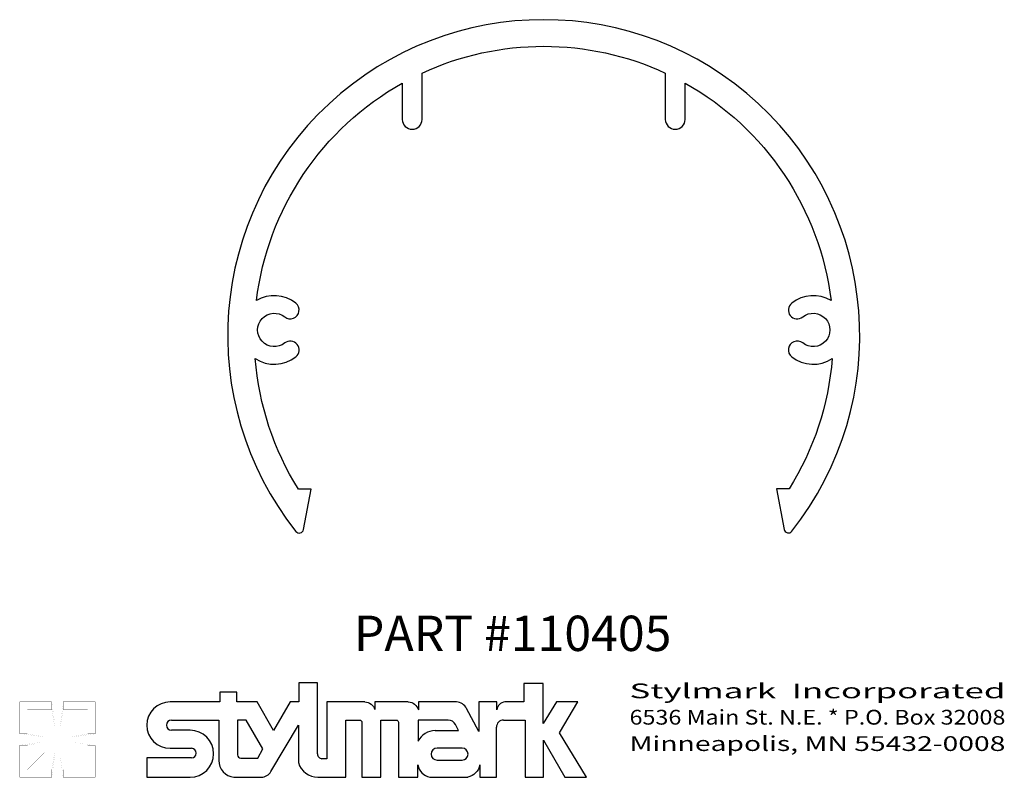
# Model space of a CAD drawing. Extents: x 3.13 to 6.62, y 1.64 to 4.32.
import ezdxf
from ezdxf.enums import TextEntityAlignment as Align

# ---------------------------------------------------------------- set-up
doc = ezdxf.new("R2010")
doc.units = 0
doc.header["$MEASUREMENT"] = 0
doc.layers.get('0').update_dxf_attribs({"linetype": 'CONTINUOUS'})
doc.layers.add('TEXT', color=3, linetype='CONTINUOUS')
doc.styles.add('ITALICC', font='italicc')

msp = doc.modelspace()

# ---------------------------------------------------------------- linework, layer by layer
msp.add_lwpolyline([(3.9669, 3.1249, 0.326779), (4.1102, 3.1311, 1), (4.0712, 3.1799, -2.080789), (4.0712, 3.2721, 1), (4.1102, 3.3209, 0.315438), (3.9711, 3.3297, -0.23929), (4.4869, 4.0993), (4.4869, 3.9711, 1), (4.5569, 3.9711), (4.5569, 4.135, -0.220294), (5.4169, 4.135), (5.4169, 3.9711, 1), (5.4869, 3.9711), (5.4869, 4.0993, -0.23929), (6.0028, 3.3297, 0.315438), (5.8637, 3.3209, 1), (5.9027, 3.2721, -2.080789), (5.9027, 3.1799, 1), (5.8637, 3.1311, 0.326779), (6.007, 3.1249, -0.120406), (5.8545, 2.6637), (5.8099, 2.6637), (5.8372, 2.5202, 0.64265), (5.8637, 2.5137, 2.065416), (4.1107, 2.5131, 0.641743), (4.1372, 2.5196), (4.1648, 2.6631), (4.1197, 2.6631, -0.120568)], format="xyb", close=True)
at = {"layer": 'TEXT'}
for p, q in [((4.1876, 1.9781), (4.1208, 1.9781)), ((4.1208, 1.9781), (4.1208, 1.9101)), ((4.1876, 1.726), (4.1876, 1.9781)), ((4.9169, 1.9756), (4.9169, 1.9101)), ((4.9853, 1.9756), (4.9169, 1.9756)), ((4.9853, 1.8342), (4.9853, 1.9756)), ((3.9015, 1.9445), (3.8414, 1.9445)), ((3.8414, 1.9445), (3.8414, 1.9101)), ((3.9015, 1.9101), (3.9015, 1.9445)), ((3.8414, 1.9101), (3.6657, 1.9101)), ((3.9733, 1.9101), (3.9015, 1.9101)), ((4.0319, 1.8092), (3.9733, 1.9101)), ((4.0907, 1.9101), (4.0319, 1.8092)), ((4.1208, 1.9101), (4.0907, 1.9101)), ((4.2199, 1.9101), (4.2199, 1.7092)), ((4.3539, 1.9101), (4.2199, 1.9101)), ((4.6786, 1.9101), (4.5438, 1.9101)), ((4.5438, 1.9101), (4.5438, 1.8818)), ((4.7576, 1.8049), (4.7138, 1.8871)), ((4.7576, 1.9101), (4.7576, 1.8049)), ((4.8215, 1.9101), (4.7576, 1.9101)), ((4.8215, 1.8825), (4.8215, 1.9101)), ((4.9169, 1.9101), (4.8494, 1.9101)), ((5.0324, 1.9101), (4.9853, 1.8342)), ((5.1073, 1.9101), (5.0324, 1.9101)), ((5.0428, 1.8002), (5.1073, 1.9101)), ((3.6709, 1.8458), (3.8378, 1.8458)), ((3.8378, 1.8458), (3.8378, 1.7034)), ((4.2867, 1.8458), (4.3366, 1.8458)), ((4.2867, 1.6436), (4.2867, 1.8458)), ((4.4112, 1.8458), (4.4653, 1.8458)), ((4.4112, 1.6436), (4.4112, 1.8458)), ((4.6496, 1.8458), (4.5424, 1.8458)), ((4.5424, 1.8458), (4.5424, 1.7708)), ((4.8448, 1.8458), (4.9214, 1.8458)), ((4.9214, 1.8458), (4.9214, 1.6436)), ((4.0223, 1.6636), (4.1196, 1.8279)), ((4.1196, 1.8279), (4.1196, 1.6952)), ((4.3441, 1.8383), (4.3441, 1.6436)), ((4.6854, 1.8085), (4.6751, 1.8298)), ((4.8199, 1.6436), (4.8199, 1.8209)), ((3.7365, 1.81), (3.6709, 1.81)), ((4.6031, 1.8085), (4.6854, 1.8085)), ((5.1383, 1.6436), (5.0428, 1.8002)), ((3.6657, 1.7459), (3.7415, 1.7459)), ((4.9858, 1.7752), (5.0617, 1.6436)), ((4.9858, 1.6436), (4.9858, 1.7752)), ((3.7415, 1.712), (3.5836, 1.712)), ((3.5836, 1.712), (3.5836, 1.6436)), ((4.2199, 1.7092), (4.2029, 1.7092)), ((3.5836, 1.6436), (3.7365, 1.6436)), ((3.8917, 1.6436), (3.9884, 1.6439)), ((4.1887, 1.6436), (4.2867, 1.6436)), ((4.3441, 1.6436), (4.4112, 1.6436)), ((4.9214, 1.6436), (4.9858, 1.6436)), ((5.0617, 1.6436), (5.1383, 1.6436))]:
    msp.add_line(p, q, dxfattribs=at)
for points, const_width in [([(3.2476, 1.9101), (3.1344, 1.9101), (3.1344, 1.7969)], 0.000666), ([(3.2476, 1.8835), (3.161, 1.8835), (3.161, 1.7969)], 0.000666), ([(3.161, 1.8835), (3.221, 1.8235)], 0.000133), ([(3.2476, 1.8835), (3.2476, 1.9101)], 0.000666), ([(3.2576, 1.8368), (3.2476, 1.9101)], 0.000133), ([(3.2476, 1.8835), (3.2576, 1.8235)], 0.000133), ([(3.2876, 1.9101), (3.2776, 1.8368)], 0.000133), ([(3.2876, 1.8835), (3.2776, 1.8235)], 0.000133), ([(3.4008, 1.7969), (3.4008, 1.9101), (3.2876, 1.9101)], 0.000666), ([(3.2876, 1.8835), (3.2876, 1.9101)], 0.000666), ([(3.3742, 1.7969), (3.3742, 1.8835), (3.2876, 1.8835)], 0.000666), ([(3.3742, 1.8835), (3.3142, 1.8235)], 0.000133), ([(3.2077, 1.7869), (3.221, 1.7869), (3.221, 1.8235), (3.2576, 1.8235), (3.2576, 1.8368)], 0.000133), ([(3.2776, 1.8368), (3.2776, 1.8235), (3.3142, 1.8235), (3.3142, 1.7869), (3.3276, 1.7869)], 0.000133), ([(3.161, 1.7969), (3.1344, 1.7969)], 0.000666), ([(3.1344, 1.7969), (3.2077, 1.7869)], 0.000133), ([(3.161, 1.7969), (3.221, 1.7869)], 0.000133), ([(3.3742, 1.7969), (3.3142, 1.7869)], 0.000133), ([(3.3276, 1.7869), (3.4008, 1.7969)], 0.000133), ([(3.3742, 1.7969), (3.4008, 1.7969)], 0.000666), ([(3.1344, 1.7569), (3.1344, 1.6437), (3.2476, 1.6437)], 0.000666), ([(3.161, 1.7569), (3.1344, 1.7569)], 0.000666), ([(3.2077, 1.7669), (3.1344, 1.7569)], 0.000133), ([(3.161, 1.7569), (3.161, 1.6703), (3.2476, 1.6703)], 0.000666), ([(3.161, 1.7569), (3.221, 1.7669)], 0.000133), ([(3.2576, 1.7169), (3.2576, 1.7303), (3.221, 1.7303), (3.221, 1.7669), (3.2077, 1.7669)], 0.000133), ([(3.3276, 1.7669), (3.3142, 1.7669), (3.3142, 1.7303), (3.2776, 1.7303), (3.2776, 1.7169)], 0.000133), ([(3.2876, 1.6437), (3.4008, 1.6437), (3.4008, 1.7569)], 0.000666), ([(3.2876, 1.6703), (3.3742, 1.6703), (3.3742, 1.7569)], 0.000666), ([(3.3742, 1.7569), (3.3142, 1.7669)], 0.000133), ([(3.4008, 1.7569), (3.3276, 1.7669)], 0.000133), ([(3.3742, 1.7569), (3.4008, 1.7569)], 0.000666), ([(3.161, 1.6703), (3.221, 1.7303)], 0.000133), ([(3.2476, 1.6703), (3.2576, 1.7303)], 0.000133), ([(3.2476, 1.6437), (3.2576, 1.7169)], 0.000133), ([(3.2876, 1.6703), (3.2776, 1.7303)], 0.000133), ([(3.2776, 1.7169), (3.2876, 1.6437)], 0.000133), ([(3.3742, 1.6703), (3.3142, 1.7303)], 0.000133), ([(3.2476, 1.6703), (3.2476, 1.6437)], 0.000666), ([(3.2876, 1.6703), (3.2876, 1.6437)], 0.000666)]:
    msp.add_lwpolyline(points, dxfattribs=dict(at, const_width=const_width))
for points in [[(4.3539, 1.9101, -0.332868), (4.3897, 1.8829, 6.772931)], [(4.508, 1.9101), (4.3897, 1.9101), (4.3897, 1.8829, -1.960275)], [(4.508, 1.9101, -0.327705), (4.5438, 1.8818, 6.66789)], [(4.3366, 1.8458, -0.414214), (4.3441, 1.8383, -1)], [(4.4653, 1.8458, -0.414214), (4.4729, 1.8383, -1)], [(4.4729, 1.8383), (4.4729, 1.6436), (4.5413, 1.6436), (4.5413, 1.6871, -1.714844)], [(4.1196, 1.6952, 0.331849), (4.1887, 1.6436, -6.868794)], [(4.5413, 1.6871, 0.290107), (4.5844, 1.6436, 5.328517)], [(4.7615, 1.6871, -0.290107), (4.7184, 1.6436, -5.328517)], [(4.5844, 1.6436), (4.7184, 1.6436, 1)]]:
    msp.add_lwpolyline(points, format="xyb", dxfattribs=at)
for points in [[(3.9343, 1.8458), (3.9039, 1.8458), (3.9039, 1.7227, 0.407329), (3.9155, 1.7109), (3.9761, 1.7109), (3.9936, 1.7437)], [(4.6983, 1.7466), (4.6097, 1.7466, 1), (4.6097, 1.7042), (4.6983, 1.7042, 1)]]:
    msp.add_lwpolyline(points, format="xyb", close=True, dxfattribs=at)
for points in [[(4.7615, 1.6871), (4.7615, 1.6436)], [(4.7615, 1.6436), (4.8199, 1.6436)]]:
    msp.add_lwpolyline(points, dxfattribs=at)
for centre, radius, start, end in [((3.6657, 1.828), 0.0821, 90, 270), ((4.6766, 1.8685), 0.0416, 26.5697, 87.2094), ((4.8527, 1.8788), 0.0314, 95.8848, 173.2388), ((3.6709, 1.8279), 0.0179, 90, 270), ((4.6496, 1.8175), 0.0284, 25.7822, 90), ((4.8448, 1.8209), 0.0249, 89.9997, 180), ((3.7365, 1.7268), 0.0832, 270, 90), ((4.6031, 1.7409), 0.0677, 90, 153.7768), ((3.7415, 1.7289), 0.017, 270, 90), ((4.2029, 1.7246), 0.0154, 174.7884, 270), ((3.898, 1.7034), 0.0601, 180, 264.0522), ((3.9883, 1.6832), 0.0393, 270.1605, 330.0832)]:
    msp.add_arc(centre, radius, start, end, dxfattribs=at)

# ---------------------------------------------------------------- texts
at = {"layer": 'TEXT', "style": 'ITALICC'}
msp.add_text('PART #110405', height=0.125, dxfattribs=at).set_placement((4.877, 2.0902), align=Align.CENTER)
at = {"layer": 'TEXT'}
for s, width, p, p2 in [('Stylmark  Incorporated', 1.221429, (5.2903, 1.923), (6.6193, 1.923)), ('6536 Main St. N.E. * P.O. Box 32008', 0.838893, (5.2903, 1.8298), (6.6193, 1.8298)), ('Minneapolis, MN 55432-0008', 1.114442, (5.2903, 1.7365), (6.6193, 1.7365))]:
    msp.add_text(s, height=0.052225, dxfattribs=dict(at, width=width)).set_placement(p, p2, align=Align.FIT)

doc.saveas('drawing.dxf')
